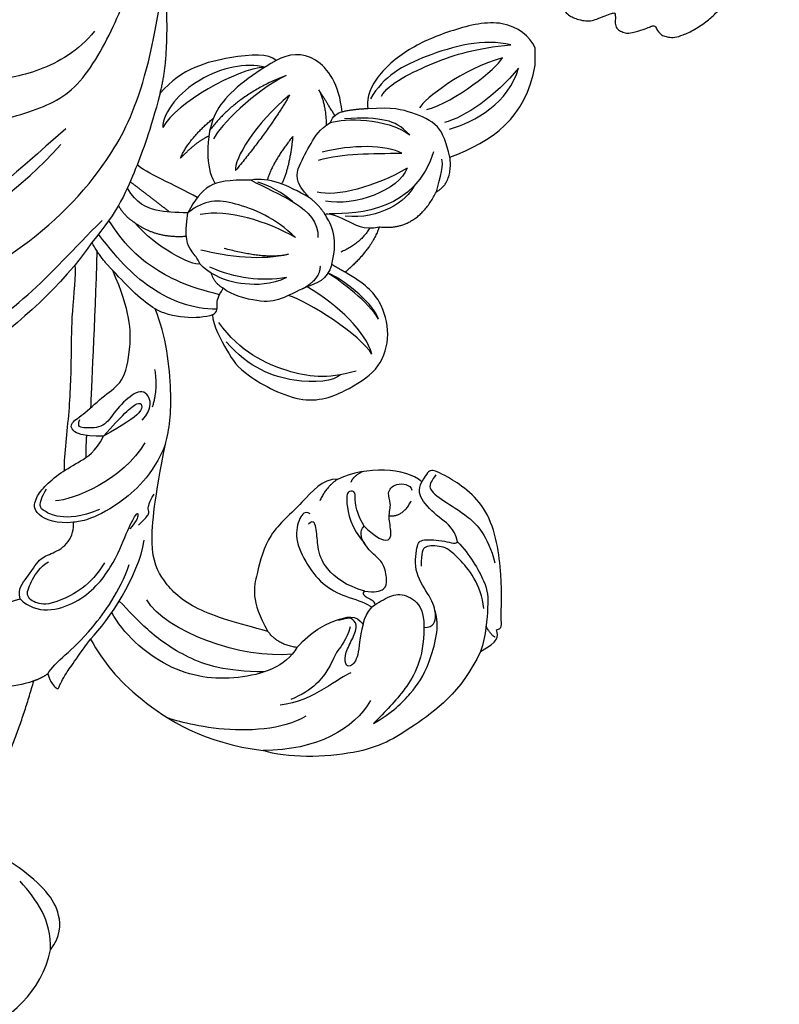
# Model space of a CAD drawing. Units: millimetres. Extents: x 2528 to 6728, y 2047 to 3532.
# Drawn here: x 6308 to 6324, y 2886 to 2906 of the extents above; entities that cross this region are included whole.
import ezdxf

# ---------------------------------------------------------------- set-up
doc = ezdxf.new("R2010")
doc.units = ezdxf.units.MM
doc.layers.add('H-06.木作(細線)', color=8, linetype='Continuous')
doc.layers.add('H-08.木作(細線)', color=8, linetype='Continuous')

# ---------------------------------------------------------------- blocks, each defined once
blk = doc.blocks.new('SE-21210L')
at = {"layer": 'H-06.木作(細線)', "color": 8}
blk.add_line((-69.37, -34.46), (-69.37, -36.28), dxfattribs=at)
for points, degree in [([(0.49, 67.91), (-5.56, 69.49), (-16.71, 67.08), (-18.6, 58.2)], 3), ([(-18.6, 58.2), (-19.7, 56.78), (-19.66, 54.37), (-18.4, 52.17), (-15.38, 49.48), (-13.12, 48.17), (-10.77, 48.49)], 3), ([(-18.6, 58.2), (-18.69, 55.01), (-17.23, 53.06), (-15.42, 51)], 3), ([(-12.45, 41.85), (-15.11, 36.22), (-16.85, 30.03)], 2), ([(-63.67, 26.96), (-61.62, 31.26), (-56.11, 35.17), (-51.67, 37.91), (-43.3, 38.17), (-40.88, 37.31)], 3), ([(-52.14, 32.08), (-50.42, 35.06), (-46.51, 37.32), (-40.88, 37.31)], 3), ([(-22.79, 25.65), (-24.23, 28.14), (-26.86, 31.55), (-34.68, 36.57), (-40.88, 37.31)], 3), ([(-45.36, 33.73), (-42.87, 35.18), (-35.57, 35.5), (-30.96, 33.95), (-30.98, 33.94)], 3), ([(-52.44, 34.49), (-54.43, 33.35), (-56.53, 31.25), (-58.26, 28.7), (-59.47, 24.18), (-58.89, 22.66)], 3), ([(-57.73, 24.44), (-57.73, 27.74), (-55.74, 31.2), (-53.73, 33.2), (-52.44, 34.49)], 3), ([(-50.07, 29.2), (-48.92, 29.55), (-46.19, 32.16), (-42.66, 32.58)], 3), ([(-50, 24.36), (-49.63, 25.76), (-48.49, 26.9), (-48.09, 28.38), (-46.17, 31.03), (-43.77, 31.98)], 3), ([(-44.42, 26.53), (-43.26, 28.54), (-38.24, 30.24), (-30.86, 29.32), (-26.14, 24.99), (-25.03, 22.86)], 3), ([(-18.33, 29.28), (-18.58, 30.18), (-19.36, 30.97), (-19.46, 30.8), (-19.88, 29.7), (-21.12, 27.97), (-22.79, 25.65)], 3), ([(-18.33, 29.28), (-17.65, 29.77), (-16.85, 30.03)], 2), ([(-16.85, 30.03), (-14.37, 30.9), (-11.47, 30.39), (-9.25, 27.6), (-9.25, 25.57), (-10.52, 24.3), (-11.79, 23.03), (-13.77, 21.89), (-15.43, 21.44)], 3), ([(-41, 29.08), (-36.94, 29.05), (-32.7, 27.71), (-28.52, 24.64), (-26.81, 22.67), (-25.81, 21.67)], 3), ([(-18.33, 29.28), (-18.67, 28.69), (-20.06, 27.36), (-22.66, 25.08), (-25.87, 20.7), (-26.85, 17.83)], 3), ([(-51.35, 24.1), (-50.97, 25.51), (-50.97, 27.62), (-49.94, 28.66), (-49.45, 28.37), (-49.45, 27.06), (-50.33, 25.53), (-50.87, 24.06), (-49.99, 23.41), (-49.99, 23.41), (-48.79, 23.71)], 3), ([(-63.67, 26.96), (-65.56, 25.87), (-65.56, 25.47), (-65.34, 24.68)], 3), ([(-61.26, 15.48), (-62.51, 16.74), (-64.46, 20.11), (-64.46, 21.75), (-64.23, 25.27), (-63.67, 26.96)], 3), ([(-43.93, 27.22), (-38.69, 27.81), (-30.59, 24.83), (-28.71, 21.55)], 3), ([(-44.42, 26.53), (-46.06, 24.75), (-48.56, 23.53), (-50.63, 23.04), (-51.35, 24.1)], 3), ([(-44.42, 26.53), (-42.4, 26.25), (-41.39, 24.84)], 2), ([(-65.2, 25.45), (-64.84, 25.35), (-64.24, 24.31)], 2), ([(-48.73, 8.89), (-46.99, 8.89), (-45.15, 11.42), (-41.22, 14.62), (-40.27, 18.82), (-39.53, 21.61), (-41.39, 24.84)], 3), ([(-41.39, 24.84), (-38.18, 23.98), (-33.44, 22.67), (-30.23, 19.57), (-28.86, 16.44), (-29.54, 10.79), (-30.66, 5.21)], 3), ([(-22.79, 25.65), (-24.74, 23.7), (-27.81, 19.08), (-28.43, 15.29)], 3), ([(-65.34, 24.68), (-65.99, 24.51), (-65.7, 24.01), (-66.03, 19.46), (-64.87, 11.54), (-59.61, 8.28), (-58.46, 7.81), (-58.03, 8.24), (-57.5, 9.17)], 3), ([(-57.73, 24.44), (-58.8, 24.44), (-59.14, 23.18), (-58.48, 21.19), (-56.65, 18.87), (-56.97, 15.7), (-57.43, 15.15), (-60, 15.31), (-61.19, 15.77), (-61.28, 15.42)], 3), ([(-51.35, 24.1), (-51.77, 22.51), (-53.08, 21.76), (-54.79, 20.77), (-56.51, 21.23), (-57.73, 22.45), (-57.73, 24.44)], 3), ([(-15.43, 21.44), (-17.14, 23.15), (-21.75, 22.21), (-25.22, 18.05), (-26.6, 14.34), (-27.64, 12.35), (-27.87, 12.48), (-27.63, 13.36), (-26.9, 14.09)], 3), ([(-63.99, 22.45), (-63.75, 19.89), (-60.99, 16.63), (-59.65, 15.85), (-57.64, 15.85), (-57.45, 16.56), (-57.45, 18.02)], 3), ([(-51.53, 20.62), (-51.18, 20.83), (-51.73, 21.39), (-52.52, 21.59), (-52.6, 22.05)], 3), ([(-45.8, 12.53), (-45.27, 12.23), (-44.69, 12.81), (-44.09, 15.05), (-45.45, 17.94), (-47.34, 20.23), (-49.82, 21.34), (-51.78, 21.87), (-52.25, 22.34)], 3), ([(-24.25, 17.67), (-22.91, 20), (-18.93, 22.15), (-17.12, 21.98), (-15.86, 21.15), (-16.68, 19.46), (-17.45, 18.11), (-18.39, 17.57)], 3), ([(-51.53, 20.62), (-52.56, 20.8), (-53.74, 20.5), (-53.89, 19.49), (-53.56, 17.72), (-52.7, 17.03), (-51.29, 15.62), (-50.95, 14.35), (-51.47, 13.83)], 3), ([(-51.53, 20.62), (-49.57, 20.1), (-47.14, 18.21), (-46.57, 15.94), (-46.52, 14.18), (-46.21, 13.04), (-45.63, 13.62)], 3), ([(-15.43, 21.44), (-15.14, 20.35), (-16.18, 19.31), (-17.46, 17.09), (-18.77, 16.74), (-20.67, 15.65), (-21.09, 14.09), (-21.01, 13.42)], 3), ([(-58.96, 8.45), (-58.62, 9.03), (-57.89, 9.77), (-59.7, 11.16), (-62.28, 12.64), (-64.39, 14.76), (-65.17, 17.68)], 3), ([(-61.26, 15.47), (-60.86, 13.96), (-59.68, 13.28), (-57.35, 11.15), (-57.12, 10.04), (-57.5, 9.17)], 3), ([(-51.47, 13.83), (-50.82, 12.7), (-50.41, 11.17), (-50.66, 10.24), (-49.88, 10.03), (-49.43, 10.81), (-50.07, 13.98), (-51.54, 15.69)], 3), ([(-51.47, 13.83), (-52.45, 14.8), (-54.02, 15.71), (-54.41, 14.57), (-53.94, 12.83), (-54.38, 11.37), (-53.8, 10.43), (-54.62, 9.17), (-56.32, 9.45), (-56.48, 10.04)], 3), ([(-30.66, 5.21), (-29.31, 8.58), (-25.41, 11.92), (-22.29, 13.28), (-21.52, 13.35), (-21.01, 13.42)], 3), ([(-27.82, 13.73), (-28.53, 13.02), (-29.08, 12.47), (-28.73, 12.12), (-28.93, 11.38), (-29.45, 10.47)], 3), ([(-21.01, 13.42), (-19.34, 13.62), (-16.69, 12.65), (-16.99, 10.92), (-17.87, 9.74), (-19.64, 8.17), (-21.73, 7.06), (-23.26, 6.08), (-24.17, 4.4)], 3), ([(-54.09, 12.75), (-55.57, 12.85), (-56.41, 11.17)], 2), ([(-23.74, 12.07), (-21.73, 12.94), (-19.2, 12.94), (-17.91, 12.2), (-17.37, 11.88), (-17.66, 10.8), (-18.18, 9.9)], 3), ([(-48.73, 8.89), (-47.56, 9.59), (-46.81, 11.17)], 2), ([(-28.49, 5.1), (-26.26, 8.97), (-20.83, 11.17), (-19.13, 11.17)], 3), ([(-57.5, 9.17), (-55.81, 7.68), (-51.68, 7.53), (-48.73, 8.89)], 3), ([(-50.1, 9.2), (-50.36, 8.55), (-51.31, 8.11)], 2), ([(-21.15, -13.51), (-21.26, -12.58), (-20.77, -8.16), (-20.78, -4.64), (-20.65, 1.79), (-20.02, 6.18), (-20.02, 8.03)], 3), ([(-22.37, 4.31), (-22.29, 5.59), (-22.29, 6.67)], 2), ([(-30.66, 5.21), (-31.08, 3.67), (-31.46, 0.44), (-30.75, -6.15), (-29.56, -8.93)], 3), ([(-24.17, 4.4), (-26.24, 3.2), (-28.51, 1.89), (-28.07, 0.25), (-26.04, 2.28), (-24.17, 4.4)], 3), ([(-24.17, 4.4), (-21.82, 4.4), (-20.82, 3.82), (-20.61, 3.01), (-22.16, 2.11), (-24.27, 0.01), (-26.23, -1.13), (-27.07, -4.5), (-27.02, -8.65), (-25.13, -12.94)], 3), ([(-28.2, 2.72), (-29.39, 1.53), (-28.82, -0.57), (-27.22, -0.14), (-25.28, 1.79), (-24.27, 3.55), (-22.1, 3.55), (-21.37, 3.49), (-21.67, 2.66)], 3), ([(-29.29, 1.33), (-29.89, -0.38), (-29.55, -2.59)], 2), ([(-0.86, 1.18), (-2.08, -0.94), (-8.75, -4.79), (-16.29, -9.95), (-21.02, -15.2), (-24.01, -18.19)], 3), ([(-23.45, -15.04), (-23.29, -7.32), (-22.81, -0.15), (-22.81, 1.43)], 3), ([(-35.59, -8.31), (-35.59, -7.2), (-37.34, -4.17), (-38.49, -2.2), (-45.4, 1.52), (-50.17, -0.6), (-53.26, -2.74), (-54.26, -6.24), (-53.29, -9.86), (-51.61, -11.54), (-49.47, -12.77)], 3), ([(-50.63, -2.4), (-47.43, -1.55), (-43.82, -1.99), (-38.48, -4.36), (-36.25, -7.52)], 3), ([(-48.98, -2.03), (-48.3, -1.36), (-44.38, -0.9), (-39.41, -2.72), (-37.02, -5.47)], 3), ([(-52.27, -4.2), (-51.16, -6.11), (-45.59, -9.76), (-43.52, -10.32)], 3), ([(-52.27, -4.2), (-51.65, -6.48), (-48.81, -9.32), (-45.5, -11.23)], 3), ([(-22.93, -15.89), (-19.81, -11.27), (-15.28, -7.5), (-11.35, -4.43)], 3), ([(2.79, -6.04), (-4.18, -8.73), (-14.32, -13.76), (-24.15, -22.56), (-29.03, -32.09), (-30.51, -44.22)], 3), ([(-52.97, -7.85), (-51.94, -9.63), (-49.07, -11.81), (-47.68, -12.68)], 3), ([(-52.97, -7.85), (-52.59, -9.25), (-49.68, -11.8), (-47.68, -12.68)], 3), ([(-35.59, -8.31), (-34.09, -7.76), (-31.2, -7.96), (-29.56, -8.93)], 3), ([(-35.59, -8.31), (-36.16, -8.64), (-35.96, -9.42), (-36.15, -10.16), (-36.69, -11.09)], 3), ([(-36.05, -8.89), (-33.46, -8.89), (-29, -10.7), (-25.92, -13.78), (-23.65, -16.75)], 3), ([(-29.56, -8.93), (-28.32, -9.65), (-26.76, -11.21), (-25.13, -12.94)], 3), ([(-48.07, -13.58), (-47.62, -11.92), (-45.22, -11.28), (-42.71, -9.8), (-40.63, -9.55), (-37.61, -10.36), (-36.69, -11.09)], 3), ([(-46.84, -13.45), (-46.92, -12.08), (-44.99, -11.02)], 2), ([(-36.69, -11.09), (-35.73, -11.65), (-35.45, -12.68)], 2), ([(-36.33, -10.41), (-33.01, -11.21), (-28.88, -13.18), (-26.35, -15.71), (-24.72, -18.2)], 3), ([(-43.34, -12.21), (-41.67, -11.42), (-38.75, -11.43), (-36.76, -11.89), (-35.45, -12.68)], 3), ([(-43.34, -12.21), (-40.63, -11.8), (-38.02, -12.09), (-35.3, -13.31)], 3), ([(-53.05, -17.52), (-52.25, -15.13), (-49.47, -12.77)], 2), ([(-49.47, -12.77), (-48.79, -13.16), (-48.07, -13.58)], 2), ([(-35.45, -12.68), (-34.36, -13.31), (-34.15, -14.1), (-33.42, -14.83), (-32.56, -16.31), (-33.01, -19)], 3), ([(-34.29, -13.64), (-33.37, -13.39), (-29.6, -15.41), (-27.42, -17.96)], 3), ([(-25.13, -12.94), (-23.95, -14.12), (-22.93, -15.89)], 2), ([(-48.07, -13.58), (-48.89, -16.68), (-47.77, -18.13), (-47.35, -18.85)], 3), ([(-43.53, -14.65), (-40.94, -13.95), (-37.11, -14.36), (-34.35, -15.09)], 3), ([(-52.05, -17.4), (-51.05, -15.71), (-49.02, -14.88)], 2), ([(-43.53, -14.65), (-41.3, -14.05), (-36.8, -15.26)], 2), ([(-39.63, -22.42), (-42.18, -20.95), (-46.82, -19.57), (-46.62, -16.39)], 3), ([(-44.27, -16.39), (-42.22, -18.44), (-37.48, -20.4), (-34.81, -20.4), (-33.01, -19)], 3), ([(-44.27, -16.39), (-41.3, -18.11), (-37.21, -19.38), (-34.28, -18.81)], 3), ([(-32.84, -16.51), (-29.68, -16.28), (-27.42, -17.96)], 2), ([(-30.09, -31.51), (-28.98, -27.35), (-27.71, -24.01), (-25.69, -19.08), (-22.93, -15.89)], 3), ([(-1.87, -15.7), (-3.68, -15.58), (-9.17, -17.68), (-14.97, -21.01), (-19.7, -26.15)], 3), ([(-53.05, -17.52), (-56.95, -17.04), (-59.03, -21.19)], 2), ([(-47.35, -18.85), (-47.66, -19.03), (-49.6, -18.36), (-51.4, -17.15), (-53.05, -17.52)], 3), ([(-20.21, -27.78), (-14.13, -22.45), (-10.94, -19.72), (-6.86, -17.7), (-2.32, -16.48), (-0.23, -17.04), (0.35, -18.37), (0.79, -18), (1.3, -17.48), (3.25, -17.48), (3.87, -18.56), (4.04, -20.25), (2.53, -22.32)], 3), ([(-56.74, -21.84), (-55.9, -20.19), (-53.12, -18.26), (-49.49, -18.64)], 3), ([(-27.42, -17.96), (-26.43, -18.54), (-25.72, -19.76)], 2), ([(-58.75, -25.39), (-56.81, -19.23), (-51.02, -18.86), (-47.8, -18.88)], 3), ([(-47.35, -18.85), (-46.85, -19.71), (-45.73, -20.57)], 2), ([(-39.63, -22.42), (-37.22, -22.42), (-35.13, -22.16), (-33.67, -20.34), (-33.01, -19)], 3), ([(-33.01, -19), (-31.63, -19), (-29.74, -19.05), (-27.61, -19.96), (-26.66, -21.58)], 3), ([(-31.12, -19.05), (-28.9, -20.75), (-26.96, -22.24)], 2), ([(-55.99, -23.66), (-55.1, -21.35), (-50.45, -19.6), (-47.42, -20.21)], 3), ([(-45.73, -20.57), (-44.11, -22.19), (-44.58, -23.96), (-45.91, -26.26), (-46.78, -27.77), (-47.95, -28.44)], 3), ([(-45.73, -20.57), (-43.36, -21.94), (-41.49, -22.73), (-39.63, -22.42)], 3), ([(-43.96, -20.17), (-43.08, -21.04), (-41.32, -21.93), (-40.34, -22.19)], 3), ([(-33.98, -20.59), (-31.66, -21.89), (-28.44, -23.27), (-27.68, -24.02)], 3), ([(-59.03, -21.19), (-60.75, -22.09), (-60.46, -24.82)], 2), ([(-59.03, -21.19), (-59.44, -22.69), (-59.83, -24.18), (-59.59, -24.61)], 3), ([(-55.99, -23.66), (-52.63, -21.72), (-48.53, -20.62), (-46.54, -21.16)], 3), ([(-43.99, -26.99), (-43.67, -23.73), (-42.82, -22.01)], 2), ([(-43.99, -26.99), (-41.81, -24.23), (-41.32, -22.41)], 2), ([(-42.25, -34.93), (-39.29, -33.22), (-35.32, -30.09), (-34.97, -24.91), (-35.24, -23.1), (-35.85, -22.04)], 3), ([(-43.66, -31.31), (-41.64, -27.82), (-37.99, -23.41)], 2), ([(-43.66, -31.31), (-39.99, -28.32), (-37.82, -24.57), (-37.99, -23.41)], 3), ([(-46.68, -24.51), (-49.31, -25.22), (-52.15, -25.22), (-55.43, -25.22)], 3), ([(-32.22, -24.7), (-33.04, -26.72), (-35.68, -28.9)], 2), ([(-32.22, -24.7), (-33.96, -26.51), (-35.19, -27.04)], 2), ([(-60.46, -24.82), (-64.9, -26.49), (-68.42, -28.86), (-69.37, -34.46)], 3), ([(-60.46, -24.82), (-60.04, -26.35), (-59.52, -28.26), (-56.44, -29.54), (-54.48, -30.06), (-51.87, -29.87)], 3), ([(-55.43, -25.22), (-53.84, -26.13), (-50.05, -26.13), (-47.08, -25.34)], 3), ([(-43.29, -33.37), (-39.92, -31.74), (-36.37, -28.12), (-35.68, -26.75)], 3), ([(-60.42, -27.76), (-63.04, -28.46), (-66.67, -30.56), (-67.63, -34.14)], 3), ([(-47.95, -28.44), (-49.46, -28.89), (-53.72, -28.99), (-56.25, -27.15)], 3), ([(-56.25, -27.15), (-55.31, -28.09), (-54.12, -28.78), (-51.31, -28.99), (-49.4, -28.83)], 3), ([(-43.29, -33.37), (-38.15, -31.41), (-35.3, -27.64)], 2), ([(-9.32, -27.55), (-10.99, -27.99), (-16.4, -29.44), (-21.6, -31.57), (-25.64, -39.11), (-28.05, -45.55), (-28.48, -50.34), (-29.57, -52.35)], 3), ([(-67.63, -34.14), (-65.36, -31.31), (-61.94, -28.94), (-59.87, -28.45)], 3), ([(-47.95, -28.44), (-48.13, -29.12), (-48.76, -29.48), (-49.15, -29.56)], 3), ([(-46.72, -31.86), (-47.49, -30.26), (-47.49, -28.15)], 2), ([(-41.08, -34.23), (-38.03, -34.06), (-31.85, -30.5), (-30.36, -27.92)], 3), ([(-41.08, -34.23), (-39.1, -34.76), (-33.78, -33.6), (-30.43, -29.62), (-30.36, -27.92)], 3), ([(-69.37, -36.28), (-68.85, -37.48), (-66.21, -39.52), (-60.65, -38.19), (-56.09, -36.3), (-52.28, -33.06), (-51.65, -30.63), (-51.87, -29.87)], 3), ([(-58.04, -29.82), (-61.03, -30.62), (-65.29, -34.04), (-65.97, -35.21)], 3), ([(-51.87, -29.87), (-50.65, -29.87), (-49.15, -29.56)], 2), ([(-49.15, -29.56), (-48.87, -32.42), (-46.51, -35.91), (-43.54, -35.68), (-42.25, -34.93)], 3), ([(-48.4, -29.16), (-47.92, -29.99), (-46.72, -31.86)], 2), ([(-23.22, -38), (-21.54, -35.97), (-17.32, -33.45), (-11.74, -32.85), (-10.4, -31.51), (-10.51, -29.98), (-12.24, -29.63), (-14.55, -29.01)], 3), ([(-66.82, -36.57), (-64.06, -37.3), (-57.37, -35.51), (-53.48, -33.27), (-52.13, -30.92)], 3), ([(-65.97, -35.21), (-61.72, -34.07), (-57.81, -30.92), (-57.27, -29.97)], 3), ([(-53.27, -31.21), (-54.02, -32.51), (-58.9, -34.94), (-63.18, -36.25), (-66.82, -36.57)], 3), ([(-42.25, -34.93), (-41.48, -35.7), (-37.85, -35.51), (-32.35, -34.14), (-30.09, -31.51)], 3), ([(-30.09, -31.51), (-31.49, -36.7), (-30.18, -47.28)], 2)]:
    blk.add_open_spline(points, degree=degree, dxfattribs=at)
blk = doc.blocks.new('SE-21124L')
at = {"layer": 'H-08.木作(細線)'}
blk.add_open_spline([(-13.96, 14.96), (-13.43, 14.46), (-12.88, 14.16), (-12.05, 14.08), (-11.27, 14.13), (-10.79, 13.98), (-10.17, 13.9), (-9.54, 13.83), (-9.06, 13.73), (-8.53, 13.75), (-8.26, 14.11), (-8.18, 14.86), (-8.26, 15.46), (-8.23, 15.76), (-8.05, 15.79), (-7.5, 15.74), (-6.24, 15.61), (-5.96, 15.79), (-5.23, 16.07), (-4.78, 16.22), (-4.56, 16.9), (-4.51, 17.5), (-4.61, 17.87), (-4.78, 18.2), (-4.96, 18.58), (-5.21, 18.93), (-6.23, 19.57), (-6.68, 19.92), (-6.96, 20.09), (-7.24, 20.57), (-7.56, 21.48), (-7.89, 22.18), (-8.04, 22.56), (-7.99, 22.63), (-7.79, 22.53), (-7.46, 22.53), (-7.39, 22.76), (-7.24, 22.93), (-6.99, 22.96), (-6.68, 22.51), (-6.46, 22.15), (-5.91, 21.75), (-5.2, 21.55), (-4.22, 21.88), (-3.69, 22.33), (-3.22, 22.78), (-3.14, 23.41), (-3.04, 24.94), (-2.99, 25.39), (-2.61, 25.69), (-2.22, 26.1), (-1.7, 27.58), (-1.74, 28.3), (-1.3, 29.59), (-0.81, 30.39), (-0.41, 30.96), (0.63, 31.88), (1.32, 32.24), (2.24, 32.88), (3.25, 33.33), (3.89, 33.41), (4.45, 33.09), (5.02, 32.76), (5.78, 32.36), (6.3, 32.12), (6.91, 31.8), (7.39, 31.64), (7.83, 31.4), (8.84, 31.04), (9.52, 30.55), (10.13, 30.23), (10.65, 29.79), (10.93, 29.67), (11.45, 29.47), (11.69, 29.19), (11.37, 28.95), (10.85, 28.55), (10.65, 27.9), (10.65, 27.38), (10.93, 26.82), (11.17, 26.58), (11.37, 26.5), (11.73, 26.38), (13.06, 26.22), (13.7, 26.22), (13.95, 25.81), (13.62, 25.69), (13.39, 25.48), (13.35, 25.25), (13.28, 24.82), (13.42, 24.4), (13.86, 23.82), (14.24, 23.61), (14.75, 23.38), (15.2, 23.28), (15.76, 23.22), (17.01, 23.06), (18.66, 22.86), (19.99, 22.5), (20.92, 22.02), (21.48, 21.33), (22.57, 20), (24.18, 17.79), (24.54, 17.27), (24.42, 17.23), (23.94, 17.47), (23.33, 17.71), (22.09, 17.83), (20.71, 17.31), (20.11, 16.46), (20.31, 15.29), (20.67, 14.05), (20.96, 13.59), (22.05, 12.54), (23.02, 11.82), (23.7, 11.34), (24.14, 11.14), (24.35, 9.92), (24.92, 9.19), (25.88, 8.79), (27.05, 8.39), (27.74, 8.23), (28.82, 8.19), (29.35, 8.07), (29.75, 5.28), (30.12, 2.78), (30.56, -0.38), (30.6, -2.47), (30.48, -5.06), (30.23, -7.52), (29.34, -11.83), (26.92, -19.3), (25.93, -21.67), (22.88, -27.52), (18.67, -32.4), (16.68, -34.1), (14.9, -35.52), (10.53, -38.27), (5.21, -40.93), (0.48, -42.1), (-4.45, -42.55), (-8.47, -41.84), (-10.29, -41.4), (-11.64, -40.66), (-12.11, -40.28), (-12.11, -40.09), (-11.84, -40.1), (-11.11, -40.26), (-9.99, -40.2), (-9.27, -39.9), (-8.16, -39.64), (-7.49, -39.07), (-6.44, -37.63), (-5.91, -35.76), (-5.99, -33.77), (-7.13, -31.17), (-8.71, -29.79), (-10.58, -29.06), (-12.66, -28.98), (-14.12, -29.22), (-15.01, -29.63), (-16.4, -30.32), (-17.49, -31.21), (-18.31, -32.39), (-18.92, -33.4), (-19.45, -34.86), (-19.77, -37.02), (-19.5, -39.83), (-18.84, -41.45), (-17.64, -43.6), (-15.99, -45.61), (-12.44, -48.22), (-10.86, -49.03), (-9.11, -49.62), (-6.79, -50.3), (-5.21, -50.66), (-2.81, -50.99), (-0.57, -51.12), (0.8, -51.12), (3.98, -51.15), (7.77, -50.58), (11.28, -49.72), (14.5, -48.99), (17.39, -47.65), (20.54, -46.08), (28.87, -39.84), (33.55, -35.51), (36.38, -31.01), (37.45, -28.73), (40.06, -23.38), (42.21, -15.36), (43.14, -11.73), (43.6, -8.86), (44.84, -4.1), (45.42, -2.14), (46.21, 0.47), (47.25, 2.82), (48.24, 4.8), (49.55, 6.23), (50.59, 7.15), (52.81, 8.25), (55.36, 8.38), (56.93, 8.38), (58.56, 7.67), (60.06, 6.17), (60.91, 5.06), (61.37, 3.62), (61.17, 1.67), (61.11, 0.69), (60.98, 0.1), (61.56, -0.62), (62.35, -1.14), (62.94, -1.07), (62.94, -1.34), (62.61, -2.05), (62.35, -2.71), (62.15, -3.62), (62.67, -4.6), (63.13, -4.99), (64.11, -4.99), (63.85, -5.25), (63.39, -5.84), (62.48, -6.88), (61.63, -7.47), (61.56, -8.9), (61.96, -9.69), (62.41, -10.21), (62.74, -10.34), (62.29, -10.7), (61.89, -12), (61.76, -13.63), (61.76, -15.13), (62.22, -15.59), (63.27, -16.04), (64.11, -16.11), (65.23, -16.24), (66.07, -15.72), (66.53, -15.39), (67.51, -15.33), (68.03, -15.78), (68.03, -15.98), (69.21, -15.98), (70.06, -15.52), (71.04, -14.81), (72.21, -13.24), (72.67, -12.13), (72.74, -11.35), (73.03, -11.62), (73.44, -11.73), (74.16, -11.83), (74.59, -11.52), (74.9, -11.22), (75.23, -10.6), (75.54, -9.94), (75.64, -9.2), (75.9, -7.69), (75.92, -7), (75.95, -6.54), (76.02, -6.39), (76.3, -6.75), (76.89, -7.1), (77.68, -7.21), (78.43, -6.95), (78.86, -6.62), (79.22, -6.24), (79.71, -5.54), (79.96, -4.95), (79.99, -4.34), (79.99, -3.29), (79.99, -2.57), (80.04, -2.27), (80.35, -2.32), (80.63, -2.42), (81.24, -2.73), (81.78, -2.65), (82.16, -2.32), (82.52, -1.94), (82.65, -1.43), (82.8, 0.01), (82.78, 0.6), (82.73, 0.93), (82.88, 1.16), (83.08, 1.18), (83.75, 1.27), (84.21, 1.63), (84.46, 2.01), (84.77, 2.63), (84.82, 3.49), (84.75, 4.87), (84.36, 6.54), (83.95, 7.56), (82.83, 9.71), (81.78, 11.49), (80.42, 13.19), (79.48, 14.31), (78.45, 15.36), (77.47, 16.32), (76.17, 17.26), (75.02, 18.07), (74.2, 18.48), (73.38, 18.81), (72.89, 18.97)], degree=3, dxfattribs=at)

msp = doc.modelspace()

# ---------------------------------------------------------------- block references
at = {"layer": 'H-06.木作(細線)', "color": 7, "xscale": 0.2, "yscale": 0.2, "zscale": 0.2, "rotation": 180}
msp.add_blockref('SE-21210L', (6305.186, 2898.3), dxfattribs=at)
at = {"layer": 'H-08.木作(細線)', "xscale": 0.2, "yscale": 0.2, "zscale": 0.2, "rotation": 291.2212677528527}
msp.add_blockref('SE-21124L', (6315.36, 2921.378), dxfattribs=at)

doc.saveas('drawing.dxf')
